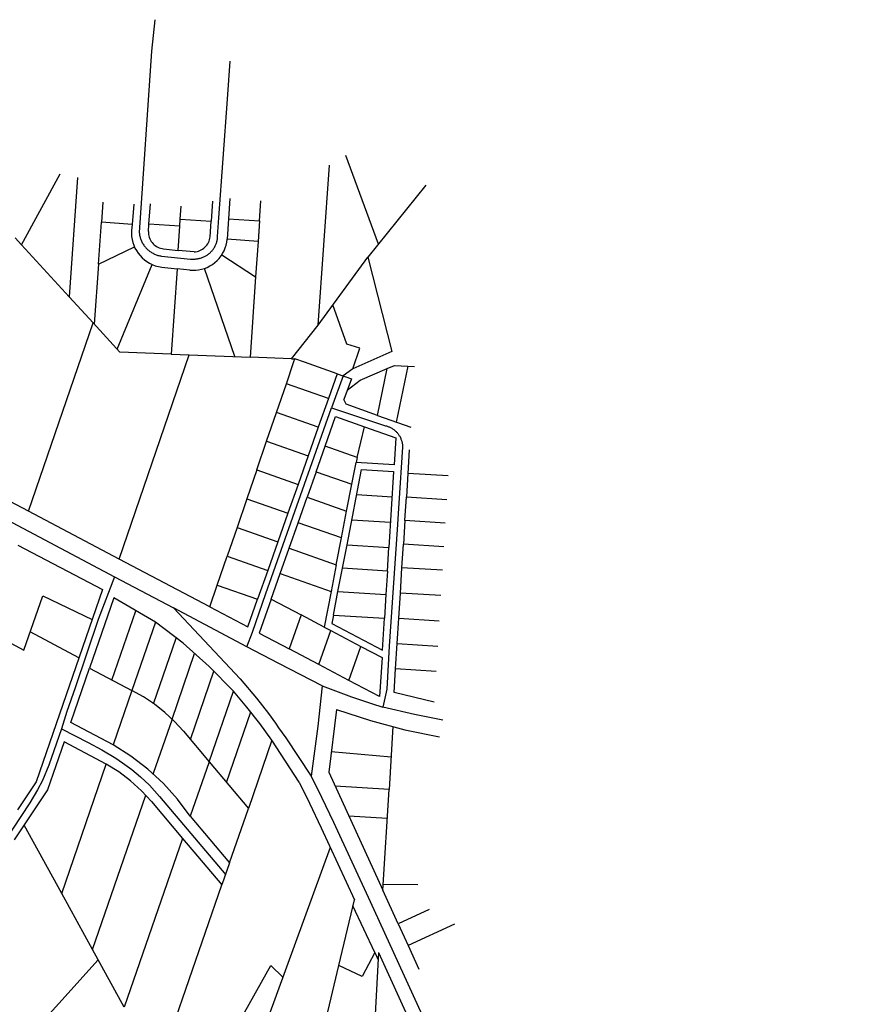
# Model space of a CAD drawing. Units: inches. Extents: x 11776 to 42597, y 3150 to 11829.
# Drawn here: x 40088 to 42597, y 8758 to 11673 of the extents above; entities that cross this region are included whole.
import ezdxf

# ---------------------------------------------------------------- set-up
doc = ezdxf.new("R2010")
doc.units = ezdxf.units.IN
doc.header["$MEASUREMENT"] = 0
doc.layers.add('basemap_centerlines', color=4, linetype='Continuous')
doc.layers.add('basemap_parcels', color=1, linetype='Continuous')
doc.layers.add('basemap_co_parcels', color=1, linetype='Continuous', lineweight=30)

msp = doc.modelspace()

# ---------------------------------------------------------------- linework, layer by layer
at = {"layer": 'basemap_centerlines', "lineweight": -3}
for p, q in [((41045.731, 10618.53), (41011.584, 10523.185)), ((40369.239, 10022.91), (40543.322, 9931.28)), ((40760.6, 9816.351), (40543.322, 9931.28))]:
    msp.add_line(p, q, dxfattribs=at)
for points in [[(40488.05, 11672.669), (40478.973, 11579.622), (40442.24, 11042.682), (40442.518, 11040.04), (40442.886, 11037.409), (40443.343, 11034.792), (40443.89, 11032.192), (40444.526, 11029.612), (40445.25, 11027.056), (40446.061, 11024.526), (40446.958, 11022.025), (40447.94, 11019.556), (40449.006, 11017.123), (40450.155, 11014.727), (40451.386, 11012.372), (40452.696, 11010.061), (40454.084, 11007.796), (40455.55, 11005.579), (40457.09, 11003.414), (40458.703, 11001.304), (40460.388, 10999.249), (40462.143, 10997.254), (40463.964, 10995.32), (40465.851, 10993.449), (40467.801, 10991.644), (40469.811, 10989.907), (40471.88, 10988.24), (40474.004, 10986.645), (40476.182, 10985.123), (40478.411, 10983.677), (40480.688, 10982.308), (40483.01, 10981.018), (40485.376, 10979.808), (40487.781, 10978.679), (40490.224, 10977.634), (40492.701, 10976.673), (40495.209, 10975.798), (40497.746, 10975.008), (40500.309, 10974.307), (40502.894, 10973.693), (40505.498, 10973.168), (40508.119, 10972.733), (40508.119, 10972.733), (40594.439, 10963.936), (40607.349, 10964.197), (40609.748, 10964.341), (40612.141, 10964.567), (40614.524, 10964.876), (40616.895, 10965.266), (40619.252, 10965.737), (40621.591, 10966.288), (40623.909, 10966.92), (40626.205, 10967.63), (40628.475, 10968.419), (40630.717, 10969.285), (40632.927, 10970.228), (40635.104, 10971.246), (40637.245, 10972.338), (40639.347, 10973.503), (40641.408, 10974.739), (40643.425, 10976.045), (40645.396, 10977.42), (40647.319, 10978.861), (40649.191, 10980.368), (40651.011, 10981.938), (40652.775, 10983.569), (40654.483, 10985.26), (40656.132, 10987.008), (40657.719, 10988.812), (40659.244, 10990.669), (40660.704, 10992.578), (40662.098, 10994.536), (40663.424, 10996.54), (40664.681, 10998.588), (40665.866, 11000.679), (40666.98, 11002.808), (40668.019, 11004.975), (40668.983, 11007.176), (40669.872, 11009.409), (40670.683, 11011.671), (40671.416, 11013.96), (40672.071, 11016.272), (40672.645, 11018.606), (40673.14, 11020.957), (40673.553, 11023.325), (40673.885, 11025.705), (40674.135, 11028.095), (40674.303, 11030.492), (40677.543, 11085.992), (40703.176, 11437.042), (40711.385, 11550.347)], [(39287.431, 10587.649), (39348.309, 10561.438), (39428.079, 10522.443), (40369.239, 10022.91)], [(40760.6, 9816.351), (40777.162, 9859.477), (40817.064, 9974.312), (41011.584, 10523.185)], [(41011.584, 10523.185), (41171.449, 10470.435), (41173.612, 10469.89), (41175.755, 10469.271), (41177.875, 10468.578), (41179.97, 10467.814), (41182.038, 10466.977), (41184.075, 10466.07), (41186.08, 10465.094), (41188.051, 10464.049), (41189.984, 10462.937), (41191.878, 10461.759), (41193.73, 10460.517), (41195.539, 10459.212), (41197.302, 10457.845), (41199.016, 10456.419), (41200.681, 10454.934), (41202.293, 10453.393), (41203.852, 10451.798), (41205.355, 10450.15), (41206.8, 10448.451), (41208.186, 10446.704), (41209.511, 10444.91), (41210.774, 10443.071), (41211.972, 10441.191), (41213.106, 10439.27), (41214.172, 10437.311), (41215.171, 10435.317), (41216.1, 10433.289), (41216.959, 10431.231), (41217.747, 10429.145), (41218.463, 10427.032), (41219.106, 10424.897), (41219.675, 10422.74), (41220.169, 10420.565), (41220.589, 10418.375), (41220.932, 10416.171), (41221.2, 10413.957), (41221.392, 10411.735), (41221.507, 10409.507), (41221.545, 10407.277), (41221.545, 10407.277), (41210.483, 10240.895), (41205.68, 10162.976), (41181.611, 9818.482), (41175.125, 9690.404), (41163.567, 9637.894)], [(40369.239, 10022.91), (40320.663, 9897.162), (40252.933, 9694.319), (40228.361, 9624.782), (40212.223, 9573.195)], [(40543.322, 9931.28), (40740.851, 9721.054), (40789.354, 9664.092), (40825.049, 9618.246), (40845.956, 9589.811), (40854.743, 9576.372), (40875.711, 9546.343), (40951.003, 9433.402)], [(40983.457, 9701.007), (40854.933, 9767.153), (40760.6, 9816.351)], [(40983.457, 9701.007), (40971.252, 9581.38), (40951.003, 9433.402)], [(40983.457, 9701.007), (41070.429, 9667.602), (41129.419, 9648.138), (41163.567, 9637.894)], [(41340.546, 9599.078), (41256.919, 9615.291), (41163.567, 9637.894)], [(40212.223, 9573.195), (40174.525, 9465.711), (40156.036, 9420.75), (40141.415, 9393.103), (40118.315, 9354.235), (40066.86, 9276.436), (40056.79, 9260.015), (40047.233, 9243.291), (40038.198, 9226.279), (40029.693, 9208.996), (40021.727, 9191.458), (40008.8, 9160.32), (39994.179, 9119.696), (39884.594, 8796.983), (39860.769, 8734.572)], [(40212.223, 9573.195), (40291.399, 9532.669), (40331.609, 9511.039), (40372.989, 9486.448), (40393.029, 9472.905), (40419.879, 9453.087), (40446.189, 9431.243), (40473.074, 9406.163), (40502.349, 9373.302), (40698.233, 9141.544)], [(40951.003, 9433.402), (40981.859, 9370.878), (41017.114, 9296.948), (41125.548, 9061.662), (41433.353, 8388.933), (41532.691, 8171.292), (41741.821, 7714.972), (41781.249, 7630.863), (41794.711, 7605.742), (41804.551, 7588.195), (41822.141, 7561.466), (41873.986, 7498.859), (41926.559, 7450.78), (41960.009, 7424.85), (41981.049, 7410.399), (42010.459, 7392.683), (42042.229, 7376.2), (42080.109, 7359.706), (42118.095, 7345.56), (42147.602, 7336.4), (42192.014, 7327.23), (42240.606, 7320.676), (42291.849, 7319.694), (42597.117, 7310.586)]]:
    msp.add_lwpolyline(points, dxfattribs=at)
at = {"layer": 'basemap_co_parcels', "lineweight": -3}
for points in [[(41073.93, 10638.913), (41095.328, 10700.29), (41056.977, 10711.658), (41015.347, 10828.049)], [(41203.984, 10481.467), (41238.178, 10647.108)], [(39994.936, 9862.139), (40101.106, 9806.211), (40157.157, 9966.705), (40302.969, 9896.615)], [(40361.39, 9717.693), (40432.151, 9922.648)], [(40263.798, 9783.188), (40119.886, 9859.985)], [(40484.857, 9647.522), (40551.894, 9841.812)], [(40593.745, 9541.692), (40663.385, 9743.579)], [(40700.524, 9414.856), (40772.354, 9623.197)], [(41193.008, 9579.872), (41181.483, 9393.817)], [(41010.767, 9505.973), (41187.441, 9490.001)], [(41007.715, 9221.774), (40798.425, 8648.802), (40799.956, 8293.462)], [(40320.661, 8889.772), (39845.167, 8362.345)], [(40611.878, 8479.461), (40831.287, 8872.347), (40867.479, 8837.849)]]:
    msp.add_lwpolyline(points, dxfattribs=at)
at = {"layer": 'basemap_parcels'}
for p, q in [((41052.78, 11271.911), (41149.825, 11008.736)), ((40972.143, 10768.618), (41005.219, 11242.203)), ((40093.778, 11006.121), (40208.068, 11216.623)), ((41290.212, 11182.572), (41118.508, 10969.958)), ((40659.262, 11135.823), (40655.082, 11075.968)), ((40710.643, 11143.105), (40706.458, 11083.249)), ((40798.22, 11076.84), (40802.401, 11136.694)), ((40334.51, 11132.867), (40330.329, 11073.011)), ((40425.789, 11126.491), (40421.608, 11066.636)), ((40471.036, 11067.422), (40475.216, 11127.276)), ((40563.803, 11082.344), (40566.496, 11120.901)), ((40562.316, 11061.045), (40563.803, 11082.344)), ((40563.803, 11082.344), (40655.082, 11075.968)), ((40706.458, 11083.249), (40702.275, 11023.027)), ((40706.458, 11083.249), (40798.22, 11076.84)), ((40798.22, 11076.84), (40793.971, 11015.986)), ((40321.68, 10949.181), (40330.329, 11073.011)), ((40421.608, 11066.636), (40330.329, 11073.011)), ((40469.524, 11045.772), (40471.036, 11067.422)), ((40562.316, 11061.045), (40471.036, 11067.422)), ((40557.328, 10989.628), (40562.316, 11061.045)), ((40651.847, 11029.82), (40655.082, 11075.968)), ((40074.803, 11026.801), (40093.778, 11006.121)), ((40793.971, 11015.986), (40702.275, 11023.027)), ((40234.597, 10852.648), (40093.778, 11006.121)), ((40514.183, 10994.236), (40557.328, 10989.628)), ((40604.663, 10985.193), (40557.328, 10989.628)), ((40793.971, 11015.986), (40786.657, 10911.27)), ((40972.143, 10768.618), (41118.508, 10969.958)), ((41118.508, 10969.958), (41189.475, 10690.395)), ((40321.68, 10949.181), (40309.254, 10771.282)), ((40377.157, 10697.275), (40480.261, 10947.893)), ((40509.325, 10940.248), (40554.293, 10935.445)), ((40554.293, 10935.445), (40536.635, 10682.901)), ((40591.963, 10931.422), (40554.293, 10935.445)), ((40724.766, 10675.498), (40635.002, 10936.258)), ((40786.657, 10911.27), (40770.064, 10673.716)), ((40234.597, 10852.648), (40305.56, 10775.307)), ((40114.016, 10217.293), (40305.56, 10775.308)), ((40305.56, 10775.308), (40384.866, 10688.874)), ((40893.262, 10668.868), (40972.143, 10768.618)), ((40382.545, 10075.84), (40590.203, 10680.793)), ((40536.635, 10682.901), (40384.866, 10688.874)), ((40536.635, 10682.901), (40590.203, 10680.793)), ((40590.203, 10680.793), (40770.064, 10673.716)), ((40893.262, 10668.868), (40770.065, 10673.715)), ((40893.262, 10668.868), (40902.923, 10668.488)), ((40900.218, 10660.606), (40902.923, 10668.488)), ((40931.416, 10658.428), (40902.923, 10668.488)), ((41189.475, 10690.395), (41074.046, 10638.999)), ((40877.694, 10594.993), (40900.218, 10660.606)), ((41028.015, 10624.323), (40931.416, 10658.428)), ((41095.96, 10605.103), (41175.936, 10639.691)), ((41147.382, 10501.371), (41175.936, 10639.691)), ((41175.936, 10639.691), (41197.6, 10649.061)), ((41197.6, 10649.061), (41256.824, 10646.21)), ((41028.015, 10624.323), (41002.148, 10551.053)), ((41028.015, 10624.323), (41070.198, 10609.563)), ((41074.046, 10638.999), (41045.788, 10618.104)), ((40848.473, 10509.863), (40877.694, 10594.993)), ((41002.148, 10551.053), (40877.694, 10594.993)), ((41070.198, 10609.563), (41047.992, 10548.009)), ((41057.935, 10575.569), (41095.96, 10605.103)), ((41002.148, 10551.053), (40972.186, 10466.185)), ((41054.624, 10533.99), (41047.992, 10548.009)), ((41147.382, 10501.371), (41054.624, 10533.99)), ((40819.251, 10424.734), (40848.473, 10509.863)), ((40972.186, 10466.185), (40848.473, 10509.863)), ((40992.421, 10409.876), (41023.382, 10497.574)), ((41023.382, 10497.574), (41108.876, 10467.39)), ((41147.382, 10501.371), (41245.657, 10466.813)), ((40972.186, 10466.185), (40942.223, 10381.318)), ((41087.339, 10376.368), (41108.876, 10467.39)), ((41108.876, 10467.39), (41201.349, 10434.74)), ((40790.03, 10339.605), (40819.251, 10424.734)), ((40819.251, 10424.734), (40942.223, 10381.318)), ((40965.788, 10334.439), (40992.421, 10409.876)), ((41087.339, 10376.368), (40992.421, 10409.876)), ((41201.349, 10434.74), (41196.379, 10354.894)), ((40942.223, 10381.318), (40912.262, 10296.45)), ((41241.467, 10399.5), (41237.118, 10329.634)), ((40114.016, 10217.293), (39845.489, 10358.748)), ((41071.414, 10297.147), (41083.915, 10361.896)), ((41087.339, 10376.368), (41083.915, 10361.896)), ((41196.379, 10354.894), (41083.915, 10361.896)), ((40790.03, 10339.605), (40760.808, 10254.476)), ((40790.03, 10339.605), (40912.262, 10296.45)), ((40965.788, 10334.439), (40939.154, 10259)), ((40965.788, 10334.439), (41071.414, 10297.147)), ((41057.213, 10118.08), (41100.219, 10340.841)), ((41100.219, 10340.841), (41195.138, 10334.932)), ((41195.138, 10334.932), (41181.158, 10110.362)), ((41237.118, 10329.634), (41232.769, 10259.767)), ((41356.888, 10322.176), (41237.118, 10329.634)), ((40912.262, 10296.45), (40882.299, 10211.582)), ((41056.08, 10217.72), (41071.414, 10297.147)), ((40760.808, 10254.476), (40731.587, 10169.347)), ((40760.808, 10254.476), (40882.299, 10211.582)), ((40912.522, 10183.563), (40939.154, 10259)), ((40939.154, 10259), (41056.08, 10217.72)), ((41228.42, 10189.902), (41232.769, 10259.767)), ((41232.769, 10259.767), (41352.54, 10252.311)), ((40382.545, 10075.84), (40114.016, 10217.293)), ((40882.299, 10211.582), (40852.337, 10126.715)), ((41040.746, 10138.293), (41056.08, 10217.72)), ((40885.889, 10108.125), (40912.522, 10183.563)), ((41040.746, 10138.293), (40912.522, 10183.563)), ((41071.548, 10192.332), (41185.818, 10185.219)), ((41228.42, 10189.902), (41224.072, 10120.035)), ((41348.19, 10182.444), (41228.42, 10189.902)), ((40731.587, 10169.347), (40702.365, 10084.218)), ((40731.587, 10169.347), (40852.337, 10126.715)), ((40083.071, 10117.349), (40333.619, 9985.367)), ((40852.337, 10126.715), (40822.375, 10041.847)), ((41025.412, 10058.866), (41040.746, 10138.293)), ((41043.833, 10048.775), (41057.213, 10118.08)), ((41057.213, 10118.08), (41181.158, 10110.362)), ((41219.722, 10050.169), (41224.072, 10120.035)), ((41343.841, 10112.578), (41224.072, 10120.035)), ((40859.256, 10032.688), (40885.889, 10108.125)), ((40885.889, 10108.125), (41025.412, 10058.866)), ((41176.809, 10040.496), (41181.158, 10110.362)), ((40650.955, 9934.447), (40382.545, 10075.84)), ((40673.144, 9999.089), (40702.365, 10084.218)), ((40702.365, 10084.218), (40822.375, 10041.847)), ((41025.412, 10058.866), (41010.077, 9979.438)), ((40822.375, 10041.847), (40792.413, 9956.98)), ((40832.623, 9957.249), (40859.256, 10032.688)), ((40859.256, 10032.688), (41010.077, 9979.438)), ((41030.453, 9979.472), (41043.833, 10048.775)), ((41176.809, 10040.496), (41043.833, 10048.775)), ((41176.809, 10040.496), (41172.46, 9970.631)), ((41215.062, 9975.312), (41219.722, 10050.169)), ((41339.492, 10042.713), (41219.722, 10050.169)), ((40650.955, 9934.447), (40673.144, 9999.089)), ((40673.144, 9999.089), (40792.413, 9956.98)), ((40333.619, 9985.367), (40137.144, 9416.441)), ((41010.077, 9979.438), (40989.808, 9874.448)), ((41017.074, 9910.168), (41030.453, 9979.472)), ((41030.453, 9979.472), (41172.46, 9970.631)), ((41172.46, 9970.631), (41168.111, 9900.764)), ((41210.402, 9900.456), (41215.062, 9975.312)), ((41334.832, 9967.856), (41215.062, 9975.312)), ((40366.922, 9960.789), (40295.111, 9752.795)), ((40489.949, 9888.852), (40366.922, 9960.789)), ((40763.522, 9875.15), (40792.413, 9956.98)), ((40832.623, 9957.249), (40797.075, 9856.56)), ((40832.623, 9957.249), (40921.1, 9910.641)), ((40650.955, 9934.447), (40763.522, 9875.15)), ((40921.1, 9910.641), (40885.552, 9809.952)), ((40989.808, 9874.448), (40921.1, 9910.641)), ((40489.949, 9888.852), (40420.155, 9686.571)), ((41017.074, 9910.168), (41012.258, 9885.228)), ((41012.258, 9885.228), (41162.227, 9806.228)), ((41017.074, 9910.168), (41168.111, 9900.764)), ((41162.227, 9806.228), (41168.111, 9900.764)), ((41205.742, 9825.6), (41210.402, 9900.456)), ((41210.402, 9900.456), (41330.172, 9892.999)), ((40797.075, 9856.56), (40885.552, 9809.952)), ((40974.029, 9763.345), (41009.577, 9864.035)), ((40989.808, 9874.448), (41009.577, 9864.035)), ((41009.577, 9864.035), (41098.054, 9817.427)), ((41201.082, 9750.744), (41205.742, 9825.6)), ((41205.742, 9825.6), (41325.513, 9818.143)), ((40974.029, 9763.345), (40885.552, 9809.952)), ((41062.507, 9716.738), (41098.054, 9817.427)), ((41098.054, 9817.427), (41160.865, 9784.34)), ((41160.865, 9784.34), (41153.667, 9668.716)), ((40239.621, 9592.105), (40295.111, 9752.795)), ((40295.111, 9752.795), (40420.155, 9686.571)), ((41062.507, 9716.738), (40974.029, 9763.345)), ((41196.738, 9680.946), (41201.082, 9750.744)), ((41320.853, 9743.286), (41201.082, 9750.744)), ((41153.667, 9668.716), (41062.507, 9716.738)), ((40420.155, 9686.571), (40364.663, 9525.879)), ((40649.002, 9476.056), (40720.847, 9684.441)), ((41315.2, 9652.458), (41196.738, 9680.946)), ((41026.545, 9630.714), (41003.041, 9444.892)), ((40364.663, 9525.879), (40239.621, 9592.105)), ((40573.087, 9566.229), (40649.002, 9476.056)), ((40219.798, 9534.707), (40170.879, 9393.046)), ((40344.815, 9468.401), (40219.798, 9534.707)), ((40834.87, 9539.516), (40765.265, 9337.955)), ((40915.133, 9415.7), (40834.87, 9539.516)), ((40649.002, 9476.056), (40593.445, 9315.176)), ((40649.002, 9476.056), (40765.265, 9337.955)), ((40212.715, 9085.87), (40344.815, 9468.401)), ((41003.041, 9444.892), (41163.023, 9095.815)), ((40137.144, 9416.441), (40081.888, 9333.386)), ((40915.133, 9415.7), (40945.87, 9353.418)), ((40170.879, 9393.046), (40072.048, 9244.489)), ((41181.483, 9393.817), (41021.919, 9403.701)), ((41163.023, 9095.815), (41181.483, 9393.817)), ((40303.767, 8920.461), (40461.417, 9377.023)), ((40478.772, 9358.221), (40570.63, 9249.111)), ((40709.709, 9177.075), (40765.265, 9337.955)), ((40945.87, 9353.418), (40980.897, 9279.968)), ((40593.445, 9315.176), (40709.709, 9177.075)), ((41062.09, 9316.048), (41176.227, 9308.978)), ((40212.715, 9085.87), (40101.242, 9288.372)), ((40980.897, 9279.968), (41078.87, 9067.378)), ((40570.63, 9249.111), (40398.013, 8749.254)), ((40570.63, 9249.111), (40686.894, 9111.01)), ((40709.709, 9177.075), (40686.894, 9111.01)), ((40505.224, 8584.936), (40686.894, 9111.01)), ((41208.526, 8996.443), (41163.023, 9095.815)), ((41164.115, 9113.446), (41266.436, 9112.59)), ((40303.767, 8920.461), (40212.715, 9085.87)), ((41032.765, 8872.628), (41078.87, 9067.378)), ((41139.645, 8911.06), (41074.693, 9049.733)), ((41300.189, 9038.494), (41208.526, 8996.443)), ((41208.526, 8996.443), (41238.018, 8932.04)), ((41375.405, 8994.956), (41238.018, 8932.04)), ((40398.013, 8749.254), (40303.767, 8920.461)), ((41238.018, 8932.04), (41270.122, 8861.933)), ((41139.645, 8911.06), (41102.468, 8840.483)), ((41149.958, 8911.467), (41131.403, 8565.387)), ((41139.645, 8911.06), (41148.879, 8891.346)), ((40991.529, 8698.442), (41032.765, 8872.628)), ((41102.468, 8840.483), (41032.765, 8872.628))]:
    msp.add_line(p, q, dxfattribs=at)
for points in [[(40259.146, 11205.644), (40259.143, 11205.602), (40234.597, 10852.648)], [(40421.608, 11066.636), (40419.955, 11057.826), (40419.064, 11048.906), (40418.941, 11039.943), (40419.588, 11031.002), (40420.999, 11022.15), (40423.165, 11013.452), (40426.069, 11004.971), (40429.691, 10996.771), (40434.002, 10988.912), (40438.972, 10981.451), (40444.563, 10974.445), (40450.735, 10967.944), (40457.442, 10961.997), (40464.635, 10956.647), (40472.26, 10951.934), (40480.261, 10947.893)], [(40469.524, 11045.772), (40469.559, 11041.36), (40469.982, 11036.967), (40470.791, 11032.63), (40471.979, 11028.38), (40473.537, 11024.251), (40475.453, 11020.276), (40477.712, 11016.486), (40480.297, 11012.909), (40483.187, 11009.574), (40486.359, 11006.507), (40489.79, 11003.732), (40493.452, 11001.27), (40497.316, 10999.14), (40501.354, 10997.36), (40505.533, 10995.942), (40509.82, 10994.898), (40514.183, 10994.236)], [(40604.663, 10985.193), (40609.06, 10985.611), (40613.402, 10986.415), (40617.657, 10987.6), (40621.791, 10989.155), (40625.771, 10991.069), (40629.567, 10993.327), (40633.148, 10995.912), (40636.488, 10998.802), (40639.559, 11001.975), (40642.339, 11005.408), (40644.805, 11009.072), (40646.937, 11012.939), (40648.72, 11016.98), (40650.14, 11021.162), (40651.185, 11025.453), (40651.847, 11029.82)], [(40635.002, 10936.258), (40643.319, 10939.53), (40651.31, 10943.532), (40658.913, 10948.231), (40666.065, 10953.59), (40672.71, 10959.567), (40678.795, 10966.113), (40684.271, 10973.176), (40689.095, 10980.7), (40693.228, 10988.625), (40696.636, 10996.887), (40699.293, 11005.421), (40701.178, 11014.157), (40702.275, 11023.027)], [(40321.68, 10949.181), (40427.911, 11000.563), (40427.998, 11000.604)], [(40686.309, 10976.355), (40686.391, 10976.302), (40786.657, 10911.27)], [(40480.261, 10947.893), (40489.676, 10944.373), (40499.397, 10941.816), (40509.325, 10940.248)], [(40591.963, 10931.422), (40600.674, 10930.874), (40609.4, 10931.089), (40618.073, 10932.064), (40626.629, 10933.791), (40635.002, 10936.258)], [(41085.884, 10266.587), (41085.884, 10266.587), (41190.477, 10260.075), (41190.478, 10260.075)], [(40720.847, 9684.441), (40649.078, 9758.303), (40571.967, 9826.568), (40489.949, 9888.852)], [(40539.152, 9602.08), (40539.262, 9602.4), (40606.149, 9796.307)], [(40573.087, 9566.229), (40546.636, 9595.133), (40517.92, 9621.788), (40487.129, 9646.017), (40454.468, 9667.659), (40420.155, 9686.571)], [(40834.87, 9539.516), (40798.926, 9589.424), (40760.895, 9637.762), (40720.847, 9684.441)], [(41026.545, 9630.714), (41126.313, 9597.554), (41227.937, 9570.612), (41331.029, 9549.992)], [(40539.262, 9602.4), (40483.405, 9440.652), (40483.178, 9439.995)], [(40593.445, 9315.176), (40555.791, 9365.344), (40513.718, 9411.869), (40467.577, 9454.363), (40417.754, 9492.472), (40364.663, 9525.879)], [(40478.772, 9358.221), (40449.207, 9390.25), (40416.841, 9419.448), (40381.947, 9445.571), (40344.815, 9468.401)], [(41149.958, 8911.467), (41395.798, 8371.31), (41496.355, 8154.567), (41719.18, 7669.031)]]:
    msp.add_lwpolyline(points, dxfattribs=at)

doc.saveas('drawing.dxf')
